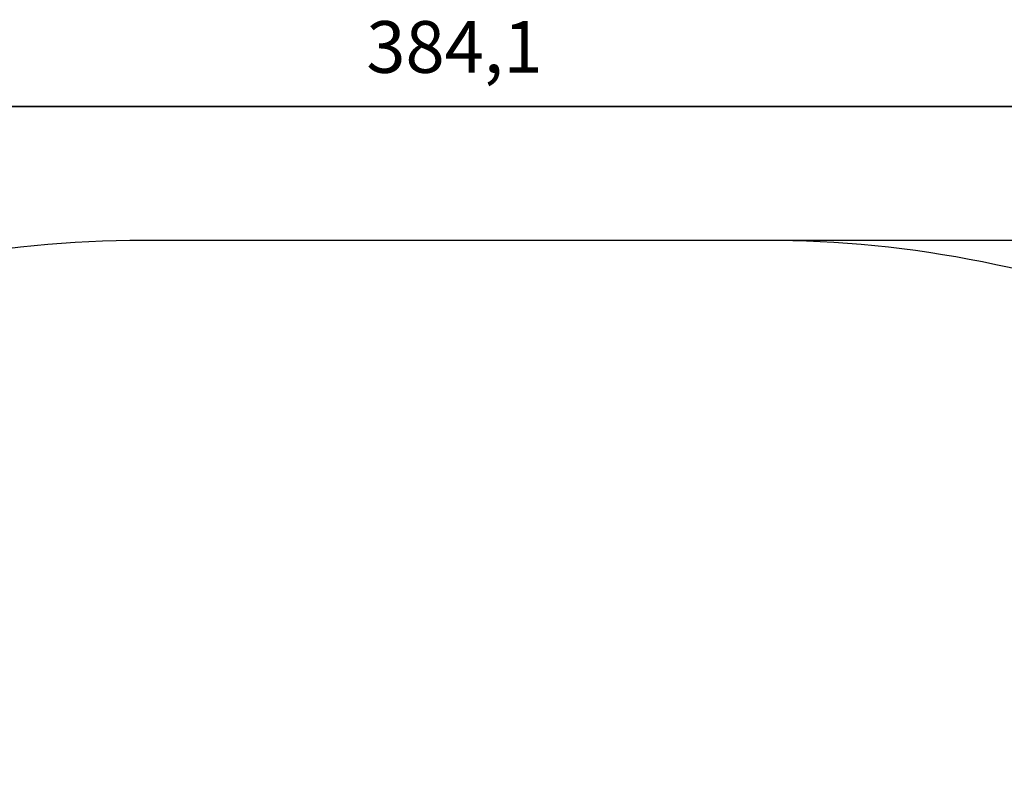
# Model space of a CAD drawing. Units: millimetres. Extents: x -2 to 531, y 59 to 500.
# Drawn here: x 131 to 264, y 296 to 400 of the extents above; entities that cross this region are included whole.
import ezdxf

# ---------------------------------------------------------------- set-up
doc = ezdxf.new("R2010")
doc.units = ezdxf.units.MM
doc.header["$LTSCALE"] = 20
doc.header["$PDSIZE"] = -1
doc.dimstyles.new('ISO-25', dxfattribs={"dimtxt": 2.5, "dimasz": 2.5, "dimexe": 1.25, "dimexo": 0.625, "dimtad": 1, "dimtxsty": 'Standard', "dimcen": 2.5, "dimadec": 0, "dimazin": 0, "dimtfac": 1, "dimtmove": 0, "dimatfit": 3, "dimfxl": 1, "dimarcsym": 0})

# ---------------------------------------------------------------- blocks, each defined once
blk = doc.blocks.new('*D27')
at = {"color": 0, "lineweight": -2, "transparency": 16777216}
for p, q in [((191.88, 369.97), (520.78, 369.97)), ((518.78, 363.37), (518.78, 221.61)), ((518.78, 65.58), (518.78, 207.34)), ((191.88, 58.97), (520.78, 58.97))]:
    blk.add_line(p, q, dxfattribs=at)
at = {"color": 0, "transparency": 16777216}
for points in [[(519.89, 363.37), (517.68, 363.37), (518.78, 369.97)], [(517.68, 65.58), (519.89, 65.58), (518.78, 58.97)]]:
    blk.add_solid(points, dxfattribs=at)
at = {"layer": 'Defpoints', "color": 0, "transparency": 16777216}
for p in [(189.88, 369.97), (518.78, 369.97), (189.88, 58.97)]:
    blk.add_point(p, dxfattribs=at)
at = {"color": 0, "transparency": 16777216, "insert": (518.78, 214.47), "char_height": 7, "attachment_point": 5}
blk.add_mtext('311,0', dxfattribs=at)
blk = doc.blocks.new('*D28')
at = {"color": 0, "lineweight": -2, "transparency": 16777216}
for p, q in [((-2.17, 216.47), (-2.17, 390.07)), ((381.93, 216.47), (381.93, 390.07)), ((4.44, 388.07), (375.33, 388.07)), ((375.33, 388.07), (4.44, 388.07))]:
    blk.add_line(p, q, dxfattribs=at)
at = {"color": 0, "transparency": 16777216}
for points in [[(4.44, 389.17), (4.44, 386.97), (-2.17, 388.07)], [(375.33, 386.97), (375.33, 389.17), (381.93, 388.07)]]:
    blk.add_solid(points, dxfattribs=at)
at = {"layer": 'Defpoints', "color": 0, "transparency": 16777216}
for p in [(381.93, 388.07), (-2.17, 214.47), (381.93, 214.47)]:
    blk.add_point(p, dxfattribs=at)
at = {"color": 0, "transparency": 16777216, "insert": (189.88, 395.2), "char_height": 7, "attachment_point": 5}
blk.add_mtext('384,1', dxfattribs=at)
blk = doc.blocks.new('WD1470-2DD')
blk.add_lwpolyline([(-2.17, 219.97, -0.414214), (147.83, 369.97), (231.93, 369.97, -0.414214), (381.93, 219.97), (381.93, 208.97, -0.414214), (231.93, 58.97), (147.83, 58.97, -0.414214), (-2.17, 208.97)], format="xyb", close=True)

msp = doc.modelspace()

# ---------------------------------------------------------------- linework, layer by layer
msp.add_lwpolyline([(-2.17, 219.97, -0.414214), (147.83, 369.97), (231.93, 369.97, -0.414214), (381.93, 219.97), (381.93, 208.97, -0.414214), (231.93, 58.97), (147.83, 58.97, -0.414214), (-2.17, 208.97)], format="xyb", close=True)

# ---------------------------------------------------------------- block references
msp.add_blockref('WD1470-2DD', (0, 0))

# ---------------------------------------------------------------- dimensions: what is measured, and where the dimension line sits
dim = msp.add_linear_dim(base=(381.93, 388.07), p1=(-2.17, 214.47), p2=(381.93, 214.47), dimstyle='ISO-25', override={"dimtxt": 7, "dimasz": 6.604, "dimexe": 2, "dimexo": 2, "dimgap": 3.048, "dimtih": 1, "dimtoh": 1, "dimdec": 1, "dimlfac": 1, "dimzin": 1, "dimadec": 2, "dimtdec": 1, "dimtzin": 1})
dim.commit()
dim.dimension.update_dxf_attribs({"geometry": '*D28', "text_midpoint": (189.88, 395.2)})
dim = msp.add_linear_dim(base=(518.78, 369.97), p1=(189.88, 58.97), p2=(189.88, 369.97), angle=90, dimstyle='ISO-25', override={"dimtxt": 7, "dimasz": 6.604, "dimexe": 2, "dimexo": 2, "dimgap": 3.048, "dimtih": 1, "dimtoh": 1, "dimdec": 1, "dimlfac": 1, "dimzin": 1, "dimadec": 2, "dimtdec": 1, "dimtzin": 1})
dim.commit()
dim.dimension.update_dxf_attribs({"geometry": '*D27', "text_midpoint": (518.78, 214.47)})

doc.saveas('drawing.dxf')
